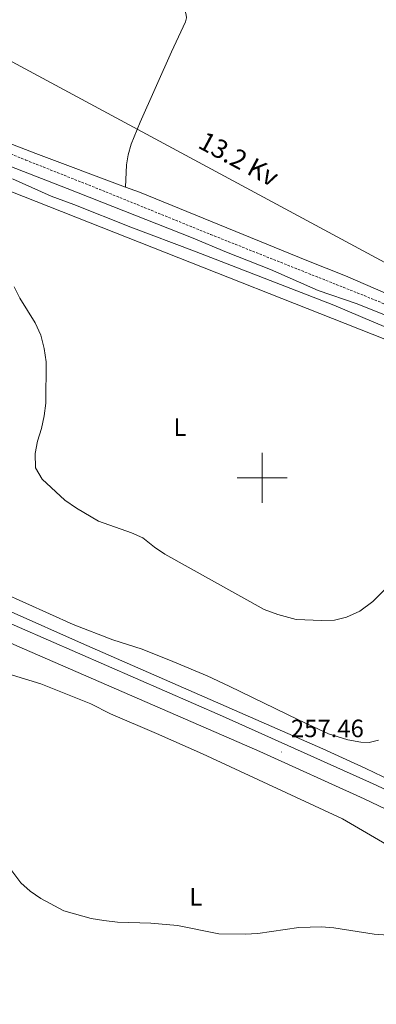
# Model space of a CAD drawing. Units: metres. Extents: x 621556 to 626063, y 4652748 to 4655796.
# Drawn here: x 623403 to 623546, y 4653789 to 4654183 of the extents above; entities that cross this region are included whole.
import ezdxf
from ezdxf.enums import TextEntityAlignment as Align

# ---------------------------------------------------------------- set-up
doc = ezdxf.new("R2010")
doc.units = ezdxf.units.M
doc.header["$MEASUREMENT"] = 0
doc.linetypes.add('TRAZOSX2', pattern=[1.5, 1, -0.5])
for name, color, linetype, lineweight in [('Carátula', 7, 'Continuous', 5), ('Level 16', 1, 'Continuous', 13), ('Level 21', 19, 'Continuous', 0), ('Level 32', 19, 'Continuous', 0), ('Level 34', 2, 'Continuous', 0), ('Level 36', 19, 'Continuous', 40), ('Level 37', 92, 'Continuous', 0), ('Level 41', 39, 'Continuous', 0), ('Level 44', 1, 'Continuous', 0), ('Level 5', 36, 'Continuous', 0), ('Level 54', 13, 'Continuous', 0), ('Level 63', 7, 'Continuous', 0), ('Level 7', 1, 'Continuous', 0)]:
    doc.layers.add(name, color=color, linetype=linetype, lineweight=lineweight)
doc.styles.add('Arial', font='ARIAL.TTF', dxfattribs={"height": 0.2})

# ---------------------------------------------------------------- blocks, each defined once
blk = doc.blocks.new('5PATER')
at = {"layer": 'Carátula', "linetype": 'Continuous', "lineweight": 5}
h = blk.add_hatch(color=250, dxfattribs=at)
edge = h.paths.add_edge_path()
edge.add_ellipse((0, 0), major_axis=(-1.33, -1.34), ratio=0.999422, start_angle=0, end_angle=360)

msp = doc.modelspace()

# ---------------------------------------------------------------- linework, layer by layer
at = {"layer": 'Level 16', "color": 5, "linetype": 'Continuous', "lineweight": 0, "ltscale": 0.5}
msp.add_polyline3d([(623371.54, 4653958.95, 256.19), (623427.83, 4653933.79, 256.19), (623524.36, 4653891.54, 256.19), (623541.45, 4653883.75, 256.19), (623624.71, 4653843.81, 256.19), (623645.97, 4653833.41, 255.87), (623648.73, 4653832, 255.84)], dxfattribs=at)
at = {"layer": 'Level 21', "color": 19, "linetype": 'Continuous', "lineweight": 0}
msp.add_polyline3d([(623254.47, 4654183.22, 258.49), (623258.3, 4654181.88, 258.43), (623261.06, 4654180.68, 258.39), (623306.73, 4654160.89, 257.79), (623311.81, 4654158.87, 257.77), (623320.73, 4654155.99, 257.71), (623340.68, 4654148.42, 258.16), (623360.39, 4654140.97, 258.16), (623375.36, 4654134.77, 258.56), (623383.54, 4654131.24, 259.21), (623396.78, 4654125.52, 259.73), (623422.17, 4654115.56, 261.3), (623471.81, 4654096.02, 261.83), (623485.73, 4654090.19, 262.02), (623503.36, 4654083.23, 261.96), (623522.48, 4654074.78, 261.83), (623538.02, 4654069.49, 261.83), (623558.21, 4654061.32, 261.77)], dxfattribs=at)
at = {"layer": 'Level 21', "color": 19, "linetype": 'TRAZOSX2', "lineweight": 0}
msp.add_polyline3d([(623340.85, 4654167.43, 258.38), (623335.69, 4654155.49, 257.93), (623338.07, 4654154.53, 257.94), (623373.2, 4654140.17, 258.44), (623405.58, 4654126.99, 260.27), (623436.24, 4654114.81, 261.31), (623479.52, 4654097.21, 261.94), (623538.05, 4654073.91, 261.83), (623582.72, 4654055.74, 261.8), (623639.09, 4654033.38, 262.01), (623674.03, 4654019.99, 262.06), (623701.44, 4654010.1, 261.7), (623733.82, 4653996.96, 261.38)], dxfattribs=at)
at = {"layer": 'Level 21', "color": 19, "linetype": 'Continuous', "lineweight": 13}
for points in [[(623344.33, 4653965.76, 257.4), (623344.97, 4653965.48, 257.4), (623484.19, 4653904.71, 257.46), (623545.57, 4653877.13, 257.46), (623587.35, 4653857.13, 257.46), (623623.51, 4653839.42, 257.09), (623645.85, 4653828.35, 256.67)], [(623401.97, 4653932.85, 257.42), (623499.07, 4653890.52, 257.46), (623540.76, 4653871.63, 257.46), (623596.67, 4653845.01, 257.46), (623645.36, 4653820.9, 256.71)]]:
    msp.add_polyline3d(points, dxfattribs=at)
at = {"layer": 'Level 32', "color": 6, "linetype": 'Continuous', "lineweight": 0, "ltscale": 0.5}
msp.add_polyline3d([(622897.53, 4654436.85, 264.42), (622982.6, 4654390.26, 264.21), (623076.32, 4654339.72, 263.85), (623176.28, 4654286.41, 262.1), (623254.28, 4654244.61, 258.91), (623263.73, 4654239.54, 258.95), (623289.14, 4654225.92, 260), (623393.09, 4654169.99, 260.2), (623559.42, 4654080.49, 261.94), (623637.65, 4654038.73, 262.31), (623708, 4653999.79, 261.31)], dxfattribs=at)
at = {"layer": 'Level 34', "color": 19, "linetype": 'Continuous', "lineweight": 13, "ltscale": 0.5}
msp.add_polyline3d([(624764.3, 4653197.43, 249.2), (624772.5, 4653206.13, 249.7), (624699.61, 4653281.24, 250.64), (624675.29, 4653459.69, 252.14), (624452.81, 4653531.62, 254.04), (624483.12, 4653591.42, 254.78), (624460.37, 4653602.19, 254.79), (624486.99, 4653684.89, 257.22), (624115.93, 4653831.45, 258.33), (623291.12, 4654157.21, 257.41), (623269.61, 4654145.08, 258.61), (623237.7, 4654188.32, 258.63), (622779.81, 4654319.04, 261.14), (622784.16, 4654333.84, 262.62), (622602.59, 4654428.48, 259.6), (622582.25, 4654425.3, 258.95)], dxfattribs=at)
at = {"layer": 'Level 36', "color": 92, "linetype": 'Continuous', "lineweight": 0}
for points in [[(623445.49, 4654116.17, 262.15), (623445.88, 4654125.11, 262.15), (623446.55, 4654129.08, 262.21), (623447.74, 4654133.31, 262.28), (623451.27, 4654142.17, 262.67), (623463.87, 4654170.31, 263.26), (623469.37, 4654182.25, 263.91), (623469.8, 4654183.87, 263.91), (623469.71, 4654185.07, 263.91), (623468.64, 4654188.85, 263.91), (623468.7, 4654189.95, 263.91), (623469.08, 4654191.2, 263.91), (623479.42, 4654212.03, 264.04), (623485.23, 4654224.33, 264.44), (623491.31, 4654236.26, 264.63), (623498.14, 4654251.27, 265.29), (623511, 4654279.1, 265.88)], [(623340.85, 4654167.43, 258.38), (623344.44, 4654165.57, 258.38), (623354.98, 4654156.06, 258.51), (623361.65, 4654148, 258.49), (623373.7, 4654143.69, 258.78), (623388.41, 4654137.69, 259.3), (623409.58, 4654129.6, 261.07), (623445.49, 4654116.17, 262.15)], [(623400.23, 4654119.43, 260.18), (623415.71, 4654112.59, 261.68), (623424.84, 4654109.27, 261.88), (623447.52, 4654100.17, 261.88), (623473.02, 4654090.52, 262.21), (623528.66, 4654068.94, 261.88), (623544.72, 4654062.15, 261.88), (623577.77, 4654048.4, 260.77)], [(623583.5, 4654059.55, 261.04), (623580.39, 4654060.89, 261.07), (623567.66, 4654065.92, 261.2), (623558.23, 4654069.87, 261.72), (623533.31, 4654080.72, 262.25), (623517.88, 4654086.82, 262.44), (623450.99, 4654114.11, 262.31), (623445.49, 4654116.17, 262.15)], [(623546.5, 4653895.06, 259.12), (623542.77, 4653894.15, 259.12), (623539.48, 4653894.23, 259.12), (623534.31, 4653895.27, 259.12), (623526.53, 4653897.59, 259.05), (623514.55, 4653903.14, 259.12), (623486.88, 4653916.68, 259.18), (623478.07, 4653920.73, 258.98), (623464.31, 4653926.56, 258.59), (623452.11, 4653931.43, 258.59), (623440.37, 4653935.25, 258.66), (623424.47, 4653941.31, 258.72), (623386.53, 4653958.34, 258.59)], [(623552.89, 4653851.54, 256.54), (623532.22, 4653863.66, 256.6), (623476.25, 4653889.59, 256.47), (623457.86, 4653897.76, 256.54), (623439.45, 4653905.57, 256.28), (623431.59, 4653909.56, 256.28), (623411.62, 4653917.59, 256.15), (623390.07, 4653924.17, 255.88)]]:
    msp.add_polyline3d(points, dxfattribs=at)
at = {"layer": 'Level 5', "color": 36, "linetype": 'Continuous', "lineweight": 0}
for points in [[(623400.88, 4654076.29, 260), (623403.15, 4654071.83, 260), (623409.35, 4654061.91, 260), (623411.52, 4654056.97, 260), (623412.9, 4654051.62, 260), (623413.69, 4654046.38, 260), (623413.6, 4654029.77, 260), (623412.92, 4654024.75, 260), (623411.83, 4654019.73, 260), (623410.22, 4654014.57, 260), (623409.36, 4654009.64, 260), (623409.4, 4654003.98, 260), (623412.12, 4653999.42, 260), (623421.2, 4653990.98, 260), (623425.78, 4653987.79, 260)], [(623425.78, 4653987.79, 260), (623434.62, 4653982.64, 260), (623447.77, 4653978.02, 260), (623452.3, 4653975.9, 260), (623456.98, 4653972.18, 260), (623461.12, 4653969.37, 260), (623500.9, 4653947.32, 260), (623506.26, 4653945.37, 260), (623513.58, 4653943.33, 260), (623523.91, 4653942.86, 260), (623528.93, 4653943.02, 260), (623533.77, 4653944.27, 260), (623539.05, 4653946.59, 260), (623544.26, 4653950.45, 260), (623551.66, 4653957.9, 260)], [(623391.82, 4653853.5, 255), (623403.62, 4653838.02, 255), (623407.37, 4653834.71, 255), (623411.52, 4653831.73, 255), (623420.81, 4653826.78, 255), (623431.73, 4653823.78, 255), (623436.78, 4653822.92, 255), (623442.21, 4653822.37, 255), (623455.54, 4653821.86, 255), (623466.21, 4653821.03, 255), (623482.71, 4653817.69, 255), (623493.26, 4653817.49, 255), (623498.27, 4653817.77, 255), (623514.71, 4653820.15, 255), (623523.76, 4653820.41, 255), (623528.74, 4653819.99, 255), (623544.77, 4653817.55, 255), (623550.37, 4653817.14, 255)]]:
    msp.add_polyline3d(points, dxfattribs=at)
at = {"layer": 'Level 54', "color": 13, "linetype": 'Continuous', "lineweight": 0}
msp.add_polyline3d([(623596.67, 4653845.01, 257.46), (623540.76, 4653871.63, 257.46), (623499.07, 4653890.52, 257.46), (623401.97, 4653932.85, 257.42), (623390.86, 4653937.69, 257.42), (623343.79, 4653958.21, 257.4), (623342.41, 4653958.82, 257.4), (623343.37, 4653962.29, 257.4), (623344.33, 4653965.76, 257.4), (623344.97, 4653965.48, 257.4), (623484.19, 4653904.71, 257.46), (623545.57, 4653877.13, 257.46), (623587.35, 4653857.13, 257.46)], dxfattribs=at)
at = {"layer": 'Level 63', "linetype": 'Continuous', "lineweight": 0}
for points in [[(623500.01, 4653990.01), (623500.01, 4654010.01)], [(623490.01, 4654000.01), (623510.01, 4654000.01)]]:
    msp.add_lwpolyline(points, dxfattribs=at)

# ---------------------------------------------------------------- block references
at = {"layer": 'Level 7', "color": 19, "linetype": 'Continuous', "lineweight": 0, "xscale": 0.09999983015004542, "yscale": 0.09999983015004542}
msp.add_blockref('5PATER', (623507.78, 4653890.33, 257.46), dxfattribs=at)

# ---------------------------------------------------------------- texts
at = {"layer": 'Level 37', "color": 92, "linetype": 'Continuous', "lineweight": 0, "style": 'Arial'}
for p in [(623467.18, 4654020.22, 260.78), (623473.51, 4653832.44, 255.27)]:
    msp.add_text('L', height=7, dxfattribs=at).set_placement(p, align=Align.MIDDLE_CENTER)
at = {"layer": 'Level 41', "color": 19, "linetype": 'Continuous', "lineweight": 0, "style": 'Arial'}
msp.add_text('257.46', height=7, dxfattribs=at).set_placement((623511.53, 4653894.08, 257.46), align=Align.BOTTOM_LEFT)
at = {"layer": 'Level 44', "color": 19, "linetype": 'Continuous', "lineweight": 0, "style": 'Arial'}
msp.add_text('13.2 Kv', height=7.5, rotation=-28.1506, dxfattribs=at).set_placement((623487.82, 4654122.05, 262.7), align=Align.BOTTOM_CENTER)

doc.saveas('drawing.dxf')
